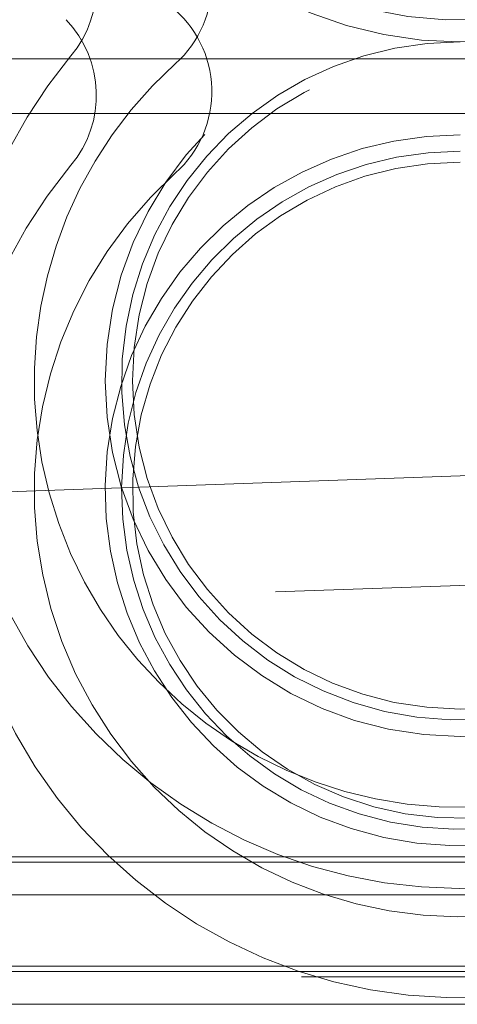
# Model space of a CAD drawing. Units: millimetres. Extents: x 11 to 205, y 5 to 292.
# Drawn here: x 145 to 146, y 221 to 222 of the extents above; entities that cross this region are included whole.
import ezdxf

# ---------------------------------------------------------------- set-up
doc = ezdxf.new("R2010")
doc.units = ezdxf.units.MM
doc.linetypes.add('HIDDEN', pattern=[1.905, 1.27, -0.635])

msp = doc.modelspace()

# ---------------------------------------------------------------- linework, layer by layer
at = {"color": 7, "linetype": 'HIDDEN', "lineweight": 18}
for p, q in [((146.64321, 221.89665), (145.39321, 221.89665)), ((146.64321, 221.84665), (145.39321, 221.84665)), ((145.29321, 221.49437), (146.79321, 221.54675)), ((146.99321, 221.45374), (145.19321, 221.39088)), ((146.49321, 221.16723), (145.39321, 221.16723)), ((146.38197, 221.16223), (145.39321, 221.16223)), ((145.39321, 221.13223), (147.29321, 221.13223)), ((146.49321, 221.06723), (145.39321, 221.06723)), ((146.38197, 221.06223), (145.39321, 221.06223)), ((145.39321, 221.03223), (147.29321, 221.03223))]:
    msp.add_line(p, q, dxfattribs=at)
for radius in [0.325, 0.3]:
    msp.add_circle((145.89321, 221.60223), radius, dxfattribs=at)
for centre, radius, start, end in [((145.89321, 222.27723), 0.365, 90, 343.40258), ((145.89321, 222.27723), 0.345, 90, 356.71858), ((145.56583, 221.96681), 0.1, 311.92311, 51.42119), ((145.46008, 221.96347), 0.1, 320.17132, 43.68978), ((145.56583, 221.86681), 0.1, 311.92311, 51.42119), ((145.46008, 221.86347), 0.1, 320.17132, 43.68978), ((145.89321, 221.60223), 0.31, 90, 349.0048), ((145.89321, 221.60223), 0.464, 140.17132, 341.14694), ((145.89321, 221.60223), 0.39, 131.92311, 334.78422), ((145.89321, 221.50223), 0.325, 90, 341.35968), ((145.89321, 221.50223), 0.31, 90, 342.16921), ((145.89321, 221.50223), 0.3, 90, 354.087), ((145.89321, 221.50223), 0.464, 140.17132, 345.60385), ((145.89321, 221.50223), 0.39, 131.92311, 352.56942)]:
    msp.add_arc(centre, radius, start, end, dxfattribs=at)
msp.add_open_spline([(146.03837, 221.05723), (146.03807, 221.05723), (145.99801, 221.05723), (145.91821, 221.05723), (145.82203, 221.05723), (145.76532, 221.05723), (145.74835, 221.05723), (145.74805, 221.05723)], degree=3, knots=[0, 0, 0, 0, 0.003089, 0.413991, 0.824687, 0.996911, 1, 1, 1, 1], dxfattribs=at)

doc.saveas('drawing.dxf')
